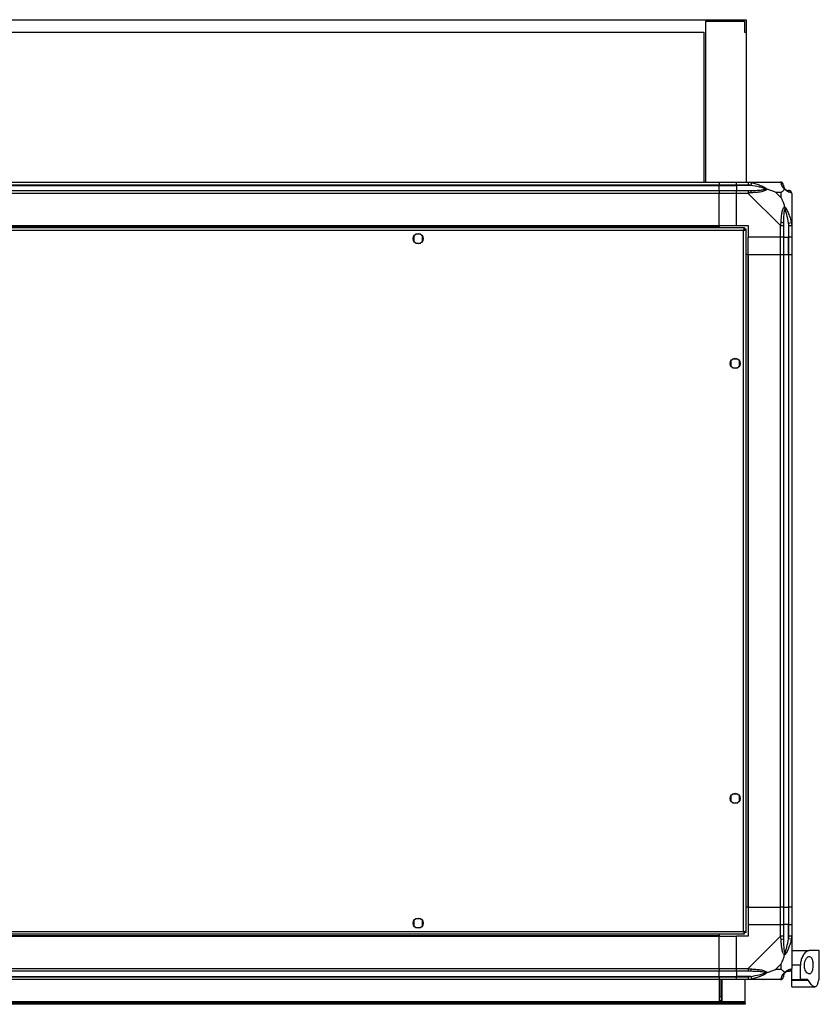
# Model space of a CAD drawing. Units: millimetres. Extents: x 271 to 4727, y 218 to 2778.
# Drawn here: x 4175 to 4727, y 218 to 897 of the extents above; entities that cross this region are included whole.
import ezdxf

# ---------------------------------------------------------------- set-up
doc = ezdxf.new("R2010")
doc.units = ezdxf.units.MM

msp = doc.modelspace()

# ---------------------------------------------------------------- linework, layer by layer
at = {"linetype": 'Continuous', "lineweight": 25}
for p, q in [((3724.14, 896.78), (4676.14, 896.78)), ((4676.14, 896.78), (4676.14, 888.28)), ((4648.14, 895.78), (4648.14, 784.78)), ((4648.14, 895.78), (4675.14, 895.78)), ((4675.14, 895.78), (4675.14, 888.28)), ((3724.14, 888.28), (4647.14, 888.28)), ((4647.14, 888.28), (4647.14, 784.78)), ((4675.14, 888.28), (4676.14, 888.28)), ((4676.14, 888.28), (4676.14, 784.78)), ((3742.64, 784.78), (4657.64, 784.78)), ((4657.64, 782.78), (3742.64, 782.78)), ((3742.64, 782.53), (4657.64, 782.53)), ((4657.64, 784.78), (4657.64, 782.78)), ((4657.64, 784.78), (4669.64, 784.78)), ((4657.64, 782.53), (4657.64, 782.78)), ((4669.64, 782.78), (4657.64, 782.78)), ((4657.64, 779.03), (4657.64, 782.53)), ((4657.64, 782.53), (4669.64, 782.53)), ((4669.64, 784.78), (4677.69, 784.78)), ((4669.64, 782.78), (4669.64, 784.78)), ((4677.69, 782.78), (4669.64, 782.78)), ((4669.64, 782.78), (4669.64, 782.53)), ((4679.42, 782.53), (4669.64, 782.53)), ((4669.64, 782.53), (4669.64, 779.03)), ((4677.69, 784.78), (4699.89, 784.78)), ((4679.81, 784.45), (4679.42, 782.53)), ((3742.64, 779.03), (4657.64, 779.03)), ((4657.64, 777.03), (3742.64, 777.03)), ((4657.64, 779.03), (4657.64, 777.03)), ((4657.64, 779.03), (4669.64, 779.03)), ((4657.64, 754.78), (4657.64, 777.03)), ((4669.64, 777.03), (4657.64, 777.03)), ((4669.64, 779.03), (4677.69, 779.03)), ((4669.64, 777.03), (4669.64, 779.03)), ((4677.69, 777.03), (4669.64, 777.03)), ((4669.64, 754.78), (4669.64, 777.03)), ((4699.89, 754.84), (4677.69, 777.03)), ((4700.46, 777.6), (4696.76, 777.6)), ((4696.76, 777.6), (4700.46, 773.9)), ((4700.46, 773.9), (4700.46, 777.6)), ((4707.64, 777.03), (4707.64, 754.84)), ((3742.64, 754.78), (4657.64, 754.78)), ((3742.64, 754.43), (4657.64, 754.43)), ((4657.64, 754.78), (4657.64, 754.43)), ((4657.64, 754.78), (4669.64, 754.78)), ((4657.64, 754.43), (4657.64, 753.28)), ((4669.64, 754.78), (4677.64, 754.78)), ((4677.64, 754.78), (4677.64, 746.78)), ((4699.89, 746.78), (4699.89, 754.84)), ((4701.89, 754.84), (4701.89, 746.78)), ((4705.39, 756.56), (4707.31, 756.95)), ((4705.39, 756.56), (4705.39, 746.78)), ((4705.64, 746.78), (4705.64, 754.84)), ((4707.64, 754.84), (4707.64, 746.78)), ((4675.13, 753.28), (3725.15, 753.28)), ((4674.34, 751.48), (3725.94, 751.48)), ((4447.14, 747.59), (4447.14, 743.98)), ((4451.94, 748.78), (4448.34, 748.78)), ((4453.14, 743.98), (4453.14, 747.59)), ((4674.34, 268.08), (4674.34, 751.48)), ((4675.13, 753.28), (4675.13, 752.28)), ((4675.13, 752.28), (4675.14, 752.28)), ((4675.14, 752.27), (4675.14, 752.28)), ((4676.14, 752.27), (4675.14, 752.27)), ((4676.14, 267.29), (4676.14, 752.27)), ((4448.34, 742.78), (4451.94, 742.78)), ((4699.89, 746.78), (4677.64, 746.78)), ((4677.64, 734.78), (4677.64, 746.78)), ((4701.89, 746.78), (4699.89, 746.78)), ((4699.89, 734.78), (4699.89, 746.78)), ((4701.89, 746.78), (4705.39, 746.78)), ((4701.89, 746.78), (4701.89, 734.78)), ((4705.39, 746.78), (4705.64, 746.78)), ((4705.39, 734.78), (4705.39, 746.78)), ((4707.64, 746.78), (4705.64, 746.78)), ((4705.64, 734.78), (4705.64, 746.78)), ((4707.64, 746.78), (4707.64, 734.78)), ((4677.29, 734.78), (4676.14, 734.78)), ((4677.29, 734.78), (4677.29, 284.78)), ((4677.64, 734.78), (4677.29, 734.78)), ((4677.64, 734.78), (4677.64, 284.78)), ((4677.64, 734.78), (4699.89, 734.78)), ((4699.89, 284.78), (4699.89, 734.78)), ((4699.89, 734.78), (4701.89, 734.78)), ((4701.89, 734.78), (4701.89, 284.78)), ((4701.89, 734.78), (4705.39, 734.78)), ((4705.39, 734.78), (4705.39, 284.78)), ((4705.39, 734.78), (4705.64, 734.78)), ((4705.64, 284.78), (4705.64, 734.78)), ((4705.64, 734.78), (4707.64, 734.78)), ((4707.64, 734.78), (4707.64, 284.78)), ((4665.64, 661.59), (4665.64, 657.98)), ((4670.44, 662.78), (4666.84, 662.78)), ((4671.64, 657.98), (4671.64, 661.59)), ((4666.84, 656.78), (4670.44, 656.78)), ((4665.64, 361.59), (4665.64, 357.98)), ((4670.44, 362.78), (4666.84, 362.78)), ((4671.64, 357.98), (4671.64, 361.59)), ((4666.84, 356.78), (4670.44, 356.78)), ((4677.29, 284.78), (4676.14, 284.78)), ((4677.64, 284.78), (4677.29, 284.78)), ((4677.64, 284.78), (4699.89, 284.78)), ((4677.64, 284.78), (4677.64, 272.78)), ((4701.89, 284.78), (4699.89, 284.78)), ((4699.89, 272.78), (4699.89, 284.78)), ((4701.89, 284.78), (4705.39, 284.78)), ((4701.89, 284.78), (4701.89, 272.78)), ((4705.39, 284.78), (4705.64, 284.78)), ((4705.39, 284.78), (4705.39, 272.78)), ((4707.64, 284.78), (4705.64, 284.78)), ((4705.64, 272.78), (4705.64, 284.78)), ((4707.64, 284.78), (4707.64, 272.78)), ((4447.14, 275.59), (4447.14, 271.98)), ((4451.94, 276.78), (4448.34, 276.78)), ((4453.14, 271.98), (4453.14, 275.59)), ((4677.64, 272.78), (4677.64, 264.78)), ((4677.64, 272.78), (4699.89, 272.78)), ((4699.89, 264.73), (4699.89, 272.78)), ((4699.89, 272.78), (4701.89, 272.78)), ((4701.89, 272.78), (4701.89, 264.73)), ((4705.39, 272.78), (4701.89, 272.78)), ((4705.39, 263.01), (4705.39, 272.78)), ((4705.64, 272.78), (4705.39, 272.78)), ((4705.64, 264.73), (4705.64, 272.78)), ((4705.64, 272.78), (4707.64, 272.78)), ((4707.64, 272.78), (4707.64, 264.73)), ((3725.15, 266.28), (4675.13, 266.28)), ((3725.94, 268.08), (4674.34, 268.08)), ((3742.64, 265.13), (4657.64, 265.13)), ((4448.34, 270.78), (4451.94, 270.78)), ((4657.64, 266.28), (4657.64, 265.13)), ((4657.64, 265.13), (4657.64, 264.78)), ((4675.1, 267.28), (4675.14, 267.28)), ((4675.13, 266.28), (4675.13, 267.28)), ((4675.14, 267.28), (4675.14, 267.29)), ((4676.14, 267.29), (4675.14, 267.29)), ((3742.64, 264.78), (4657.64, 264.78)), ((4657.64, 242.53), (4657.64, 264.78)), ((4657.64, 264.78), (4669.64, 264.78)), ((4669.64, 242.53), (4669.64, 264.78)), ((4677.64, 264.78), (4669.64, 264.78)), ((4677.69, 242.53), (4699.89, 264.73)), ((4707.31, 262.61), (4705.39, 263.01)), ((4707.64, 264.73), (4707.64, 242.53)), ((4707.64, 254.78), (4719.67, 254.78)), ((4726.64, 254.78), (4719.67, 254.78)), ((4726.64, 234.78), (4726.64, 254.78)), ((4700.46, 245.67), (4696.76, 241.97)), ((4700.46, 241.97), (4700.46, 245.67)), ((4713.64, 244.78), (4707.64, 244.78)), ((4713.64, 234.78), (4713.64, 244.78)), ((3742.64, 242.53), (4657.64, 242.53)), ((4657.64, 240.53), (3742.64, 240.53)), ((4657.64, 242.53), (4657.64, 240.53)), ((4657.64, 242.53), (4669.64, 242.53)), ((4657.64, 237.03), (4657.64, 240.53)), ((4669.64, 240.53), (4657.64, 240.53)), ((4669.64, 242.53), (4677.69, 242.53)), ((4669.64, 240.53), (4669.64, 242.53)), ((4677.69, 240.53), (4669.64, 240.53)), ((4669.64, 240.53), (4669.64, 237.03)), ((4696.76, 241.97), (4700.46, 241.97)), ((4707.64, 234.78), (4707.64, 242.36)), ((3742.64, 237.03), (4657.64, 237.03)), ((3742.64, 236.78), (4657.64, 236.78)), ((4657.64, 234.78), (3742.64, 234.78)), ((4657.64, 236.78), (4657.64, 237.03)), ((4657.64, 237.03), (4669.64, 237.03)), ((4657.64, 236.78), (4657.64, 234.78)), ((4657.64, 236.78), (4669.64, 236.78)), ((4657.64, 234.78), (4657.64, 219.78)), ((4669.64, 234.78), (4657.64, 234.78)), ((4658.14, 223.11), (4658.14, 234.78)), ((4659.14, 223.11), (4659.14, 234.78)), ((4659.64, 219.78), (4659.64, 234.78)), ((4679.42, 237.03), (4669.64, 237.03)), ((4669.64, 237.03), (4669.64, 236.78)), ((4669.64, 236.78), (4677.69, 236.78)), ((4669.64, 234.78), (4669.64, 236.78)), ((4677.69, 234.78), (4669.64, 234.78)), ((4675.64, 219.58), (4675.64, 234.78)), ((4699.89, 234.78), (4677.69, 234.78)), ((4679.42, 237.03), (4679.81, 235.11)), ((4707.64, 234.78), (4713.64, 234.78)), ((4707.64, 234.2), (4707.64, 234.78)), ((4719.2, 234.2), (4707.64, 234.2)), ((4707.64, 229.78), (4707.64, 234.2)), ((4718.45, 234.78), (4713.64, 234.78)), ((4726.64, 234.78), (4726.54, 234.78)), ((4707.64, 229.78), (4723.55, 229.78)), ((4675.64, 219.58), (3724.64, 219.58)), ((4672.81, 218.78), (3727.47, 218.78)), ((4672.81, 217.78), (3727.47, 217.78)), ((4657.64, 219.78), (4659.64, 219.78)), ((4658.14, 223.11), (4659.14, 223.11)), ((4658.14, 220.28), (4658.14, 223.11)), ((4659.14, 220.28), (4658.14, 220.28)), ((4658.14, 219.78), (4658.14, 220.28)), ((4659.14, 223.11), (4659.14, 220.28)), ((4659.14, 219.78), (4659.14, 220.28)), ((4672.81, 217.78), (4672.81, 218.78)), ((4672.81, 218.78), (4675.64, 218.78)), ((4675.64, 217.78), (4672.81, 217.78)), ((4675.64, 218.78), (4675.64, 219.58)), ((4675.64, 218.78), (4675.64, 217.78))]:
    msp.add_line(p, q, dxfattribs=at)
for centre in [(4450.14, 745.78), (4668.64, 659.78), (4668.64, 359.78), (4450.14, 273.78)]:
    msp.add_circle(centre, 3.5, dxfattribs=at)
for centre, radius, start, end in [((4699.92, 782.52), 1.97, 0.44352, 79.35802), ((4705.39, 782.53), 3.5, 205.64021, 225.81328), ((4677.65, 777.75), 2.19, 351.5588, 35.99748), ((4705.37, 777.06), 1.97, 10.64198, 89.55648), ((4700.61, 754.79), 2.19, 54.00252, 98.4412), ((4700.61, 264.78), 2.19, 261.5588, 305.99748), ((4677.65, 241.82), 2.19, 324.00252, 8.4412), ((4705.39, 237.03), 3.5, 115.64021, 135.81328), ((4705.37, 242.5), 1.97, 270.44352, 349.35802), ((4699.92, 237.05), 1.97, 280.64198, 359.55648)]:
    msp.add_arc(centre, radius, start, end, dxfattribs=at)
for points, knots in [([(4677.69, 784.78), (4677.69, 784.78), (4677.81, 784.78), (4678.18, 784.75), (4678.89, 784.65), (4679.46, 784.53), (4679.81, 784.45)], [0, 0, 0, 0, 0.000027, 0.201648, 0.518771, 1, 1, 1, 1]), ([(4679.42, 782.53), (4679.11, 782.6), (4678.53, 782.71), (4677.96, 782.76), (4677.69, 782.78)], [0, 0, 0, 0, 0.5444239, 1, 1, 1, 1]), ([(4689.39, 780.06), (4689.28, 780.11), (4688.87, 780.31), (4687.55, 780.81), (4684.35, 781.72), (4681.41, 782.2), (4679.42, 782.53)], [0, 0, 0, 0, 0.038408, 0.140182, 0.419078, 1, 1, 1, 1]), ([(4679.81, 784.45), (4680.85, 784.19), (4682.94, 783.67), (4685.98, 782.59), (4688.29, 781.54), (4689.85, 780.61), (4690.36, 780.13), (4690.61, 779.89)], [0, 0, 0, 0, 0.263168, 0.528193, 0.790072, 0.892858, 1, 1, 1, 1]), ([(4687.48, 784.51), (4687.5, 784.54), (4687.55, 784.63), (4687.59, 784.73), (4687.62, 784.78)], [0, 0, 0, 0, 0.367193, 1, 1, 1, 1]), ([(4700.28, 784.45), (4700.25, 784.54), (4700.2, 784.67), (4700.07, 784.77), (4699.94, 784.78), (4699.89, 784.78), (4699.89, 784.78)], [0, 0, 0, 0, 0.5860963, 0.8739888, 0.9999727, 1, 1, 1, 1]), ([(4702.75, 779.89), (4702.74, 779.9), (4702.45, 780.14), (4701.97, 780.61), (4701.25, 781.54), (4700.75, 782.58), (4700.46, 783.67), (4700.34, 784.19), (4700.28, 784.45)], [0, 0, 0, 0, 0.001909, 0.107171, 0.209953, 0.471823, 0.734745, 1, 1, 1, 1]), ([(4701.89, 782.78), (4701.89, 782.76), (4701.89, 782.71), (4701.89, 782.6), (4701.89, 782.53)], [0, 0, 0, 0, 0.455576, 1, 1, 1, 1]), ([(4701.89, 782.53), (4701.9, 782.2), (4701.92, 781.72), (4702.31, 780.81), (4702.68, 780.31), (4702.86, 780.11), (4702.92, 780.06)], [0, 0, 0, 0, 0.580922, 0.859818, 0.961592, 1, 1, 1, 1]), ([(4677.69, 779.03), (4677.96, 779.03), (4678.53, 779.03), (4679.11, 779.03), (4679.42, 779.03)], [0, 0, 0, 0, 0.455576, 1, 1, 1, 1]), ([(4679.81, 777.43), (4679.39, 777.39), (4678.77, 777.34), (4678.05, 777.21), (4677.77, 777.09), (4677.69, 777.03), (4677.69, 777.03)], [0, 0, 0, 0, 0.586096, 0.873989, 0.999973, 1, 1, 1, 1]), ([(4679.42, 779.03), (4681.41, 779.05), (4684.35, 779.07), (4687.55, 779.46), (4688.87, 779.82), (4689.28, 780.01), (4689.39, 780.06)], [0, 0, 0, 0, 0.580922, 0.859818, 0.961592, 1, 1, 1, 1]), ([(4690.61, 779.89), (4690.61, 779.89), (4690.4, 779.59), (4689.83, 779.11), (4688.3, 778.4), (4685.98, 777.9), (4682.95, 777.61), (4680.86, 777.49), (4679.81, 777.43)], [0, 0, 0, 0, 0.001909, 0.107171, 0.209953, 0.471823, 0.734745, 1, 1, 1, 1]), ([(4689.39, 780.06), (4689.39, 780.06), (4689.54, 780.06), (4689.96, 780.05), (4690.35, 779.96), (4690.61, 779.89)], [0, 0, 0, 0, 0.006399, 0.35223, 1, 1, 1, 1]), ([(4696.76, 777.6), (4696.46, 777.74), (4695.78, 778.06), (4694.56, 778.54), (4693.25, 779.01), (4691.9, 779.48), (4691.06, 779.75), (4690.61, 779.89)], [0, 0, 0, 0, 0.1510988, 0.3533231, 0.6015435, 0.7872057, 1, 1, 1, 1]), ([(4702.75, 779.89), (4702.52, 779.66), (4702.02, 779.16), (4701.28, 778.43), (4700.7, 777.84), (4700.46, 777.6)], [0, 0, 0, 0, 0.3361, 0.724938, 1, 1, 1, 1]), ([(4702.75, 779.89), (4702.81, 779.96), (4702.91, 780.05), (4702.92, 780.06), (4702.92, 780.06), (4702.92, 780.06)], [0, 0, 0, 0, 0.64777, 0.993601, 1, 1, 1, 1]), ([(4707.31, 777.43), (4707.05, 777.49), (4706.52, 777.61), (4705.44, 777.89), (4704.4, 778.41), (4703.46, 779.1), (4702.99, 779.63), (4702.75, 779.89)], [0, 0, 0, 0, 0.263168, 0.528193, 0.790072, 0.892858, 1, 1, 1, 1]), ([(4702.92, 780.06), (4702.97, 780.01), (4703.17, 779.82), (4703.66, 779.46), (4704.57, 779.07), (4705.06, 779.05), (4705.39, 779.03)], [0, 0, 0, 0, 0.038408, 0.1401823, 0.4190775, 1, 1, 1, 1]), ([(4705.39, 779.03), (4705.45, 779.03), (4705.57, 779.03), (4705.62, 779.03), (4705.64, 779.03)], [0, 0, 0, 0, 0.544424, 1, 1, 1, 1]), ([(4707.64, 777.03), (4707.64, 777.03), (4707.64, 777.12), (4707.61, 777.24), (4707.5, 777.36), (4707.38, 777.4), (4707.31, 777.43)], [0, 0, 0, 0, 0.000027, 0.201648, 0.518771, 1, 1, 1, 1]), ([(4700.28, 756.95), (4700.34, 758), (4700.46, 760.09), (4700.75, 763.12), (4701.26, 765.43), (4701.96, 767), (4702.48, 767.5), (4702.75, 767.75)], [0, 0, 0, 0, 0.263168, 0.528193, 0.790072, 0.892858, 1, 1, 1, 1]), ([(4700.46, 773.9), (4700.59, 773.61), (4700.91, 772.93), (4701.39, 771.7), (4701.87, 770.39), (4702.33, 769.04), (4702.6, 768.2), (4702.75, 767.75)], [0, 0, 0, 0, 0.1510988, 0.3533231, 0.6015434, 0.7872056, 1, 1, 1, 1]), ([(4702.75, 767.75), (4702.75, 767.75), (4703, 767.54), (4703.46, 766.97), (4704.4, 765.45), (4705.44, 763.13), (4706.52, 760.1), (4707.05, 758), (4707.31, 756.95)], [0, 0, 0, 0, 0.001909, 0.107171, 0.209953, 0.471823, 0.734745, 1, 1, 1, 1]), ([(4702.75, 767.75), (4702.81, 767.5), (4702.91, 767.1), (4702.92, 766.68), (4702.92, 766.53), (4702.92, 766.53)], [0, 0, 0, 0, 0.6477704, 0.9936005, 1, 1, 1, 1]), ([(4702.92, 766.53), (4702.86, 766.42), (4702.68, 766.02), (4702.31, 764.69), (4701.92, 761.5), (4701.9, 758.55), (4701.89, 756.56)], [0, 0, 0, 0, 0.038408, 0.140182, 0.419078, 1, 1, 1, 1]), ([(4705.39, 756.56), (4705.06, 758.55), (4704.57, 761.5), (4703.66, 764.69), (4703.17, 766.02), (4702.97, 766.42), (4702.92, 766.53)], [0, 0, 0, 0, 0.580922, 0.859818, 0.961592, 1, 1, 1, 1]), ([(4699.89, 754.84), (4699.89, 754.84), (4699.98, 754.96), (4700.1, 755.33), (4700.21, 756.04), (4700.26, 756.61), (4700.28, 756.95)], [0, 0, 0, 0, 0.000027, 0.201648, 0.518771, 1, 1, 1, 1]), ([(4701.89, 756.56), (4701.89, 756.25), (4701.89, 755.68), (4701.89, 755.1), (4701.89, 754.84)], [0, 0, 0, 0, 0.544424, 1, 1, 1, 1]), ([(4705.64, 754.84), (4705.62, 755.1), (4705.57, 755.68), (4705.45, 756.25), (4705.39, 756.56)], [0, 0, 0, 0, 0.455576, 1, 1, 1, 1]), ([(4707.31, 756.95), (4707.4, 756.53), (4707.53, 755.91), (4707.62, 755.19), (4707.64, 754.91), (4707.64, 754.84), (4707.64, 754.84)], [0, 0, 0, 0, 0.586096, 0.873989, 0.999973, 1, 1, 1, 1]), ([(4675.13, 753.28), (4675.07, 753.26), (4674.95, 753.22), (4674.78, 752.89), (4674.6, 752.4), (4674.46, 751.9), (4674.37, 751.59), (4674.34, 751.48)], [0, 0, 0, 0, 0.222947, 0.445916, 0.668886, 0.891856, 1, 1, 1, 1]), ([(4675.13, 752.28), (4675.06, 752.27), (4674.92, 752.24), (4674.71, 752.04), (4674.52, 751.77), (4674.4, 751.57), (4674.34, 751.48)], [0, 0, 0, 0, 0.275348, 0.529406, 0.783407, 1, 1, 1, 1]), ([(4674.34, 751.48), (4674.55, 751.54), (4674.97, 751.66), (4675.53, 751.84), (4675.93, 752.01), (4676.12, 752.16), (4676.13, 752.25), (4676.14, 752.27)], [0, 0, 0, 0, 0.222947, 0.445916, 0.668886, 0.891856, 1, 1, 1, 1]), ([(4674.34, 751.48), (4674.46, 751.56), (4674.68, 751.7), (4674.95, 751.9), (4675.11, 752.09), (4675.13, 752.22), (4675.14, 752.27)], [0, 0, 0, 0, 0.275348, 0.529406, 0.783407, 1, 1, 1, 1]), ([(4676.14, 267.29), (4676.12, 267.35), (4676.08, 267.47), (4675.74, 267.65), (4675.25, 267.82), (4674.75, 267.97), (4674.44, 268.06), (4674.34, 268.08)], [0, 0, 0, 0, 0.2229469, 0.4459165, 0.6688862, 0.8918557, 1, 1, 1, 1]), ([(4674.34, 268.08), (4674.4, 267.87), (4674.52, 267.45), (4674.69, 266.9), (4674.87, 266.49), (4675.01, 266.31), (4675.1, 266.29), (4675.13, 266.28)], [0, 0, 0, 0, 0.222947, 0.445916, 0.668886, 0.891856, 1, 1, 1, 1]), ([(4674.34, 268.08), (4674.41, 267.97), (4674.55, 267.75), (4674.76, 267.48), (4674.95, 267.31), (4675.07, 267.29), (4675.13, 267.28)], [0, 0, 0, 0, 0.275348, 0.529406, 0.783407, 1, 1, 1, 1]), ([(4675.14, 267.29), (4675.13, 267.37), (4675.1, 267.51), (4674.89, 267.71), (4674.63, 267.9), (4674.43, 268.03), (4674.34, 268.08)], [0, 0, 0, 0, 0.2753481, 0.5294063, 0.7834073, 1, 1, 1, 1]), ([(4700.28, 262.61), (4700.25, 263.03), (4700.2, 263.66), (4700.07, 264.38), (4699.94, 264.66), (4699.89, 264.73), (4699.89, 264.73)], [0, 0, 0, 0, 0.586096, 0.873989, 0.999973, 1, 1, 1, 1]), ([(4702.75, 251.81), (4702.74, 251.82), (4702.45, 252.03), (4701.97, 252.6), (4701.25, 254.12), (4700.75, 256.44), (4700.46, 259.47), (4700.34, 261.56), (4700.28, 262.61)], [0, 0, 0, 0, 0.001909, 0.107171, 0.209953, 0.471823, 0.734745, 1, 1, 1, 1]), ([(4701.89, 264.73), (4701.89, 264.47), (4701.89, 263.89), (4701.89, 263.32), (4701.89, 263.01)], [0, 0, 0, 0, 0.455576, 1, 1, 1, 1]), ([(4701.89, 263.01), (4701.9, 261.02), (4701.92, 258.07), (4702.31, 254.88), (4702.68, 253.55), (4702.86, 253.15), (4702.92, 253.04)], [0, 0, 0, 0, 0.580922, 0.859818, 0.961592, 1, 1, 1, 1]), ([(4707.31, 262.61), (4707.05, 261.57), (4706.52, 259.48), (4705.44, 256.44), (4704.4, 254.14), (4703.46, 252.57), (4702.99, 252.07), (4702.75, 251.81)], [0, 0, 0, 0, 0.263168, 0.528193, 0.790072, 0.892858, 1, 1, 1, 1]), ([(4702.92, 253.04), (4702.97, 253.15), (4703.17, 253.55), (4703.66, 254.88), (4704.57, 258.07), (4705.06, 261.02), (4705.39, 263.01)], [0, 0, 0, 0, 0.038408, 0.1401823, 0.4190775, 1, 1, 1, 1]), ([(4705.39, 263.01), (4705.45, 263.32), (4705.57, 263.89), (4705.62, 264.47), (4705.64, 264.73)], [0, 0, 0, 0, 0.544424, 1, 1, 1, 1]), ([(4707.64, 264.73), (4707.64, 264.73), (4707.64, 264.61), (4707.61, 264.24), (4707.5, 263.53), (4707.38, 262.96), (4707.31, 262.61)], [0, 0, 0, 0, 0.000027, 0.201648, 0.518771, 1, 1, 1, 1]), ([(4700.46, 245.67), (4700.59, 245.96), (4700.91, 246.64), (4701.39, 247.86), (4701.87, 249.18), (4702.33, 250.53), (4702.6, 251.36), (4702.75, 251.81)], [0, 0, 0, 0, 0.151099, 0.353323, 0.601543, 0.787206, 1, 1, 1, 1]), ([(4702.75, 251.81), (4702.81, 252.07), (4702.91, 252.47), (4702.92, 252.89), (4702.92, 253.03), (4702.92, 253.04)], [0, 0, 0, 0, 0.64777, 0.993601, 1, 1, 1, 1]), ([(4719.67, 254.78), (4719.35, 254.75), (4718.72, 254.68), (4717.72, 254.13), (4716.72, 253.28), (4715.56, 251.84), (4714.44, 249.69), (4713.74, 247.06), (4713.67, 245.43), (4713.64, 244.78)], [0, 0, 0, 0, 0.123786, 0.251202, 0.374962, 0.502367, 0.711143, 0.886602, 1, 1, 1, 1]), ([(4716.34, 244.78), (4716.37, 244.18), (4716.44, 242.97), (4716.94, 241.35), (4717.68, 239.99), (4718.65, 239.01), (4719.74, 238.65), (4720.78, 239.1), (4721.59, 240.35), (4722.09, 242.13), (4722.29, 244.12), (4722.25, 246.09), (4721.98, 247.88), (4721.5, 249.36), (4720.79, 250.41), (4719.88, 250.89), (4718.81, 250.67), (4717.7, 249.67), (4716.85, 248.06), (4716.4, 246.31), (4716.36, 245.24), (4716.34, 244.78)], [0, 0, 0, 0, 0.045379, 0.09064, 0.138874, 0.194045, 0.255447, 0.318864, 0.379116, 0.433999, 0.484486, 0.532569, 0.580068, 0.62856, 0.679547, 0.734412, 0.793926, 0.857016, 0.919261, 0.965817, 1, 1, 1, 1]), ([(4677.69, 242.53), (4677.69, 242.53), (4677.81, 242.45), (4678.18, 242.33), (4678.89, 242.21), (4679.46, 242.17), (4679.81, 242.14)], [0, 0, 0, 0, 0.000027, 0.201648, 0.518771, 1, 1, 1, 1]), ([(4679.42, 240.53), (4679.11, 240.53), (4678.53, 240.53), (4677.96, 240.53), (4677.69, 240.53)], [0, 0, 0, 0, 0.544424, 1, 1, 1, 1]), ([(4689.39, 239.51), (4689.28, 239.56), (4688.87, 239.75), (4687.55, 240.11), (4684.35, 240.5), (4681.41, 240.52), (4679.42, 240.53)], [0, 0, 0, 0, 0.038408, 0.140182, 0.419078, 1, 1, 1, 1]), ([(4679.42, 237.03), (4681.41, 237.36), (4684.35, 237.85), (4687.55, 238.76), (4688.87, 239.26), (4689.28, 239.45), (4689.39, 239.51)], [0, 0, 0, 0, 0.580922, 0.859818, 0.961592, 1, 1, 1, 1]), ([(4679.81, 242.14), (4680.85, 242.08), (4682.94, 241.96), (4685.98, 241.68), (4688.29, 241.16), (4689.85, 240.46), (4690.36, 239.94), (4690.61, 239.67)], [0, 0, 0, 0, 0.263168, 0.528193, 0.790072, 0.892858, 1, 1, 1, 1]), ([(4690.61, 239.67), (4690.61, 239.67), (4690.4, 239.43), (4689.83, 238.96), (4688.3, 238.03), (4685.98, 236.99), (4682.95, 235.9), (4680.86, 235.38), (4679.81, 235.11)], [0, 0, 0, 0, 0.0019093, 0.1071706, 0.2099533, 0.4718233, 0.7347452, 1, 1, 1, 1]), ([(4690.61, 239.67), (4690.35, 239.61), (4689.96, 239.52), (4689.54, 239.51), (4689.39, 239.51), (4689.39, 239.51)], [0, 0, 0, 0, 0.6477704, 0.9936005, 1, 1, 1, 1]), ([(4690.61, 239.67), (4691.32, 239.91), (4692.84, 240.41), (4694.92, 241.14), (4696.22, 241.73), (4696.76, 241.97)], [0, 0, 0, 0, 0.3361003, 0.7249385, 1, 1, 1, 1]), ([(4700.28, 235.11), (4700.34, 235.37), (4700.46, 235.9), (4700.75, 236.98), (4701.26, 238.03), (4701.96, 238.96), (4702.48, 239.43), (4702.75, 239.67)], [0, 0, 0, 0, 0.263168, 0.528193, 0.790072, 0.892858, 1, 1, 1, 1]), ([(4700.46, 241.97), (4700.59, 241.83), (4700.91, 241.51), (4701.39, 241.03), (4701.87, 240.56), (4702.33, 240.09), (4702.6, 239.82), (4702.75, 239.67)], [0, 0, 0, 0, 0.151099, 0.353323, 0.601543, 0.787206, 1, 1, 1, 1]), ([(4702.92, 239.51), (4702.86, 239.45), (4702.68, 239.26), (4702.31, 238.76), (4701.92, 237.85), (4701.9, 237.36), (4701.89, 237.03)], [0, 0, 0, 0, 0.038408, 0.140182, 0.419078, 1, 1, 1, 1]), ([(4702.75, 239.67), (4702.75, 239.68), (4703, 239.98), (4703.46, 240.45), (4704.4, 241.17), (4705.44, 241.67), (4706.52, 241.96), (4707.05, 242.08), (4707.31, 242.14)], [0, 0, 0, 0, 0.001909, 0.107171, 0.209953, 0.471823, 0.734745, 1, 1, 1, 1]), ([(4702.92, 239.51), (4702.92, 239.51), (4702.92, 239.51), (4702.91, 239.52), (4702.81, 239.61), (4702.75, 239.67)], [0, 0, 0, 0, 0.006399, 0.35223, 1, 1, 1, 1]), ([(4705.39, 240.53), (4705.06, 240.52), (4704.57, 240.5), (4703.66, 240.11), (4703.17, 239.75), (4702.97, 239.56), (4702.92, 239.51)], [0, 0, 0, 0, 0.580922, 0.859818, 0.961592, 1, 1, 1, 1]), ([(4705.64, 240.53), (4705.62, 240.53), (4705.57, 240.53), (4705.45, 240.53), (4705.39, 240.53)], [0, 0, 0, 0, 0.455576, 1, 1, 1, 1]), ([(4707.31, 242.14), (4707.4, 242.17), (4707.53, 242.22), (4707.62, 242.36), (4707.64, 242.48), (4707.64, 242.53), (4707.64, 242.53)], [0, 0, 0, 0, 0.586096, 0.873989, 0.999973, 1, 1, 1, 1]), ([(4677.69, 236.78), (4677.96, 236.81), (4678.53, 236.86), (4679.11, 236.97), (4679.42, 237.03)], [0, 0, 0, 0, 0.455576, 1, 1, 1, 1]), ([(4679.81, 235.11), (4679.39, 235.03), (4678.77, 234.9), (4678.05, 234.8), (4677.77, 234.78), (4677.69, 234.78), (4677.69, 234.78)], [0, 0, 0, 0, 0.5860963, 0.8739888, 0.9999727, 1, 1, 1, 1]), ([(4687.68, 235.06), (4687.71, 235.03), (4687.79, 234.93), (4687.87, 234.84), (4687.92, 234.78)], [0, 0, 0, 0, 0.367193, 1, 1, 1, 1]), ([(4699.89, 234.78), (4699.89, 234.78), (4699.98, 234.78), (4700.1, 234.81), (4700.21, 234.92), (4700.26, 235.04), (4700.28, 235.11)], [0, 0, 0, 0, 0.000027, 0.201648, 0.518771, 1, 1, 1, 1]), ([(4701.89, 237.03), (4701.89, 236.97), (4701.89, 236.86), (4701.89, 236.81), (4701.89, 236.78)], [0, 0, 0, 0, 0.5444239, 1, 1, 1, 1]), ([(4718.45, 234.78), (4718.59, 234.76), (4718.86, 234.71), (4719.08, 234.38), (4719.2, 234.2)], [0, 0, 0, 0, 0.48603, 1, 1, 1, 1]), ([(4725.59, 232.3), (4725.53, 232.08), (4725.34, 231.42), (4724.94, 230.59), (4724.34, 229.95), (4723.63, 229.72), (4722.82, 229.89), (4721.9, 230.47), (4720.96, 231.43), (4720.04, 232.66), (4719.48, 233.69), (4719.2, 234.2)], [0, 0, 0, 0, 0.0565594, 0.1732726, 0.2900055, 0.4083545, 0.5267359, 0.6514268, 0.7761419, 0.8880772, 1, 1, 1, 1]), ([(4725.59, 232.3), (4725.71, 232.72), (4725.95, 233.57), (4726.31, 234.54), (4726.46, 234.69), (4726.54, 234.78)], [0, 0, 0, 0, 0.282876, 0.57376, 1, 1, 1, 1])]:
    msp.add_open_spline(points, degree=3, knots=knots, dxfattribs=at)
for points in [[(4677.69, 784.78), (4677.69, 784.75), (4677.69, 784.69), (4677.69, 784.23), (4677.69, 783.57), (4677.69, 783.05), (4677.69, 782.78)], [(4701.89, 782.78), (4701.86, 783.05), (4701.8, 783.57), (4701.34, 784.23), (4700.68, 784.69), (4700.15, 784.75), (4699.89, 784.78)], [(4677.69, 779.03), (4677.69, 779), (4677.69, 778.94), (4677.69, 778.48), (4677.69, 777.82), (4677.69, 777.3), (4677.69, 777.03)], [(4707.64, 777.03), (4707.61, 777.3), (4707.55, 777.82), (4707.09, 778.48), (4706.43, 778.94), (4705.9, 779), (4705.64, 779.03)], [(4699.89, 754.84), (4700.15, 754.84), (4700.68, 754.84), (4701.34, 754.84), (4701.8, 754.84), (4701.86, 754.84), (4701.89, 754.84)], [(4705.64, 754.84), (4705.9, 754.84), (4706.43, 754.84), (4707.09, 754.84), (4707.55, 754.84), (4707.61, 754.84), (4707.64, 754.84)], [(4701.89, 264.73), (4701.86, 264.73), (4701.8, 264.73), (4701.34, 264.73), (4700.68, 264.73), (4700.15, 264.73), (4699.89, 264.73)], [(4707.64, 264.73), (4707.61, 264.73), (4707.55, 264.73), (4707.09, 264.73), (4706.43, 264.73), (4705.9, 264.73), (4705.64, 264.73)], [(4677.69, 242.53), (4677.69, 242.27), (4677.69, 241.75), (4677.69, 241.09), (4677.69, 240.62), (4677.69, 240.56), (4677.69, 240.53)], [(4705.64, 240.53), (4705.9, 240.56), (4706.43, 240.62), (4707.09, 241.09), (4707.55, 241.75), (4707.61, 242.27), (4707.64, 242.53)], [(4677.69, 236.78), (4677.69, 236.52), (4677.69, 236), (4677.69, 235.34), (4677.69, 234.87), (4677.69, 234.81), (4677.69, 234.78)], [(4699.89, 234.78), (4700.15, 234.81), (4700.68, 234.87), (4701.34, 235.34), (4701.8, 236), (4701.86, 236.52), (4701.89, 236.78)]]:
    msp.add_open_spline(points, degree=3, dxfattribs=at)

doc.saveas('drawing.dxf')
